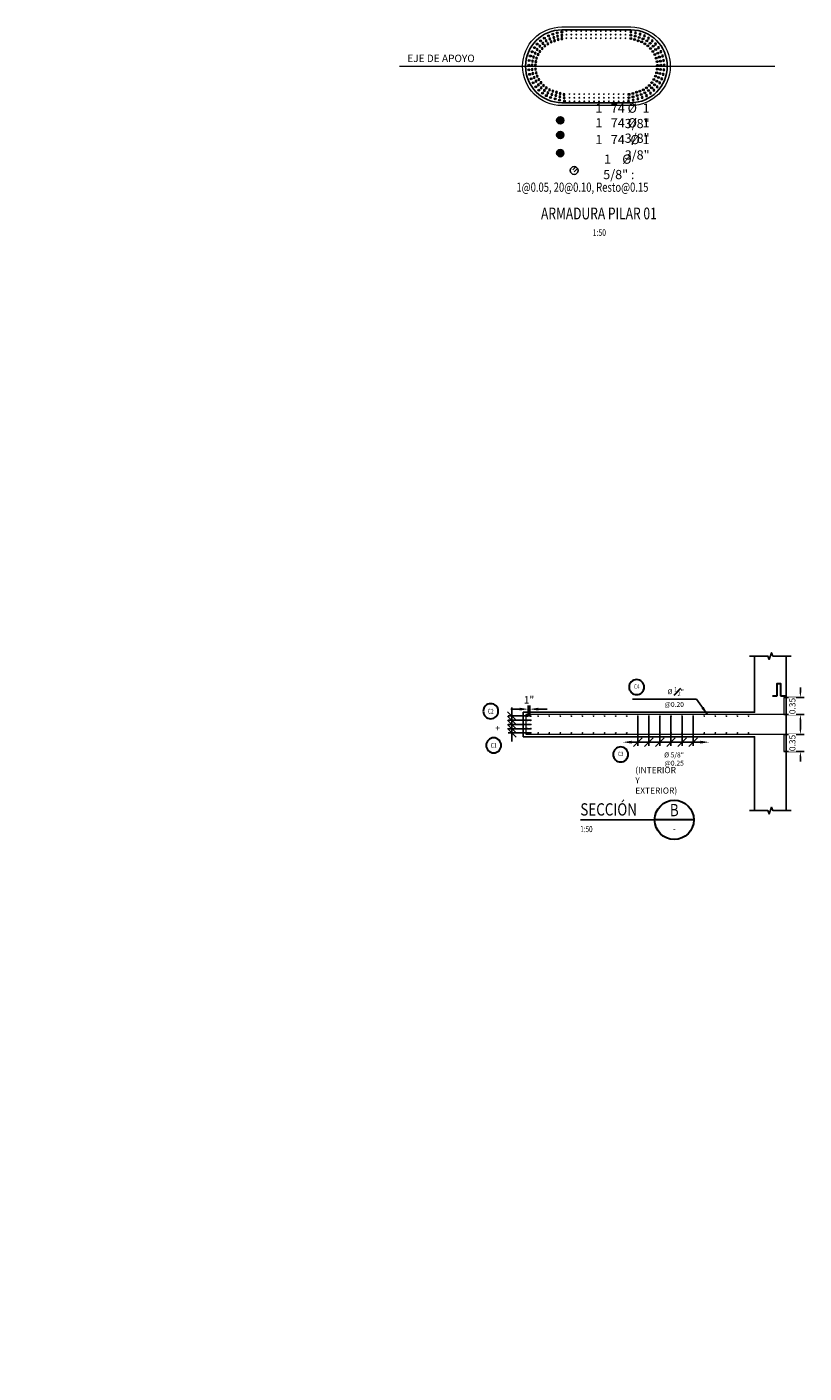
# Model space of a CAD drawing. Units: metres. Extents: x 0 to 273065, y 0 to 8664933.
# Drawn here: x 272781 to 272796, y 8664077 to 8664105 of the extents above; entities that cross this region are included whole.
import ezdxf
from ezdxf import colors
from ezdxf.entities.mleader import LeaderData, LeaderLine
from ezdxf.enums import TextEntityAlignment as Align
from ezdxf.math import Vec2, Vec3

# ---------------------------------------------------------------- set-up
doc = ezdxf.new("R2010")
doc.units = ezdxf.units.M
doc.set_wipeout_variables(frame=1)
doc.header["$PDMODE"] = 66
doc.linetypes.add('CONTINUO', pattern=[0])
doc.linetypes.add('DASHED', pattern=[0.75, 0.5, -0.25])
for name, color, linetype in [('28', 8, 'Continuous'), ('40GENE-011-DIM', 40, 'Continuous'), ('40GENE-104-SYMBOL', 2, 'Continuous'), ('40GENE-106-TEXT', 7, 'Continuous'), ('40GENE-108-TITLE', 6, 'Continuous'), ('42CONC-208-ARMADURA-01', 4, 'Continuous'), ('ACERO', 4, 'Continuous'), ('ARMADURA', 1, 'Continuous'), ('ESTRIBO', 4, 'Continuous'), ('G-ACOTADO', 9, 'Continuous'), ('NOTAS', 3, 'Continuous')]:
    doc.layers.add(name, color=color, linetype=linetype)
for name, color, linetype, lineweight in [('40GENE-006-SIMBOLOGIA', 2, 'Continuous', 30), ('40GENE-008-TEXT', 7, 'Continuous', 30), ('40GENE-010-TITU', 6, 'Continuous', 30), ('40GENE-102-DIMENSION', 40, 'Continuous', 30), ('Acero 02', 131, 'Continuous', 20)]:
    doc.layers.add(name, color=color, linetype=linetype, lineweight=lineweight)
doc.styles.add('ROMANS', font='romans.shx')
doc.styles.add('ROMANS-SP', font='romans.shx', dxfattribs={"width": 0.75})
doc.styles.add('VALE', font='simplex.shx', dxfattribs={"width": 0.9})
doc.styles.add('WEWEW 100', font='romans.shx')
doc.dimstyles.new('SNC-LAVALIN', dxfattribs={"dimscale": 0, "dimtxt": 3, "dimasz": 3.5, "dimexe": 1.5, "dimexo": 0.05, "dimgap": 2, "dimtad": 1, "dimzin": 1, "dimdsep": 46, "dimtxsty": 'ROMANS', "dimcen": 0.09, "dimclrd": 256, "dimclre": 256, "dimclrt": 7, "dimadec": 0, "dimazin": 0, "dimtfac": 1, "dimtix": 1, "dimtofl": 0, "dimtmove": 2, "dimatfit": 3, "dimfxl": 1, "dimtfill": 1, "dimtolj": 1, "dimarcsym": 0})

# ---------------------------------------------------------------- blocks, each defined once
blk = doc.blocks.new('TITU_01')
at = {"layer": '40GENE-106-TEXT', "style": 'ROMANS', "width": 0.75}
blk.add_attdef('ESCALA', text='', height=2.5, dxfattribs=at).set_placement((-14.18, 14.83), align=Align.MIDDLE_CENTER)
at = {"layer": '40GENE-108-TITLE', "style": 'ROMANS', "width": 0.75}
for tag, p in [('%%UELEVACION1', (-14.37, 31.39)), ('%%UELEVACION2', (-14.37, 22.22))]:
    blk.add_attdef(tag, text='', height=5, dxfattribs=at).set_placement(p, align=Align.MIDDLE_CENTER)
blk = doc.blocks.new('ACERO 10')
at = {"layer": 'Acero 02'}
h = blk.add_hatch(color=256, dxfattribs=at)
h.dxf.hatch_style = 1
edge = h.paths.add_edge_path()
edge.add_arc((272801.913, 8664519.361), 0.02, 0, 360)
blk.add_circle((272801.913, 8664519.361), 0.02, dxfattribs=at)
blk = doc.blocks.new('ACERO')
at = {"layer": 'Acero 02'}
h = blk.add_hatch(color=256, dxfattribs=at)
h.dxf.hatch_style = 1
h.paths.add_polyline_path([(-2, 1, 1), (1, 1, 1)])
at = {"layer": 'Acero 02', "const_width": 15}
blk.add_lwpolyline([(-8, 0, 1), (8, 0, 1)], format="xyb", close=True, dxfattribs=at)
blk = doc.blocks.new('*D1523')
at = {"layer": '40GENE-011-DIM', "lineweight": -2, "transparency": 16777216}
for p, q in [((272790.833, 8664090.545), (272790.833, 8664090.759)), ((272790.867, 8664090.545), (272790.867, 8664090.759)), ((272790.658, 8664090.684), (272790.483, 8664090.684)), ((272791.042, 8664090.684), (272791.217, 8664090.684))]:
    blk.add_line(p, q, dxfattribs=at)
at = {"layer": '40GENE-011-DIM', "transparency": 16777216}
for points in [[(272790.658, 8664090.713), (272790.658, 8664090.655), (272790.833, 8664090.684)], [(272791.042, 8664090.713), (272791.042, 8664090.655), (272790.867, 8664090.684)]]:
    blk.add_solid(points, dxfattribs=at)
at = {"layer": 'Defpoints', "color": 0, "transparency": 16777216}
for p in [(272790.833, 8664090.542), (272790.867, 8664090.542)]:
    blk.add_point(p, dxfattribs=at)
at = {"layer": '40GENE-011-DIM', "color": 7, "transparency": 16777216, "insert": (272790.85, 8664090.873), "char_height": 0.15, "attachment_point": 5, "style": 'ROMANS', "bg_fill": 3, "box_fill_scale": 1.1, "bg_fill_color": 256, "bg_fill_true_color": 13158600, "bg_fill_transparency": 0}
blk.add_mtext('\\A1;1"', dxfattribs=at)
at = {"layer": 'Defpoints', "color": 0, "transparency": 16777216}
blk.add_point((272790.867, 8664090.684), dxfattribs=at)
blk = doc.blocks.new('EJE_01')
blk.add_wipeout([(0, 15), (0.7, 15), (1.2, 14.9), (1.8, 14.8), (2.3, 14.7), (2.9, 14.5), (3.4, 14.3), (3.9, 14.1), (4.4, 13.8), (4.8, 13.6), (5, 13.5), (5.4, 13.2), (5.8, 12.9), (6.1, 12.6), (6.4, 12.3), (6.7, 12), (7.1, 11.6), (7.3, 11.3), (7.5, 11), (7.6, 10.8), (7.8, 10.5), (7.9, 10.2), (8.1, 10), (8.2, 9.7), (8.3, 9.4), (8.4, 9.1), (8.6, 8.8), (8.7, 8.3), (8.8, 7.9), (8.9, 7.5), (8.9, 7.1), (9, 6.6), (9, 6), (9, 5.6), (8.9, 5), (8.9, 4.5), (8.8, 4), (8.7, 3.6), (8.5, 3.2), (8.4, 2.6), (8.2, 2.2), (7.9, 1.7), (7.7, 1.3), (7.4, 0.9), (7, 0.4), (6.8, 0.1), (6.5, -0.2), (6.1, -0.6), (5.7, -1), (5.6, -1.1), (5.3, -1.3), (5.1, -1.4), (4.7, -1.6), (4.4, -1.9), (4, -2), (3.7, -2.2), (3.3, -2.4), (2.9, -2.5), (2.5, -2.6), (2, -2.8), (1.4, -2.9), (1, -2.9), (0.6, -3), (0, -3), (-0.2, -3), (-0.6, -3), (-0.9, -3), (-1.3, -2.9), (-1.7, -2.8), (-2, -2.8), (-2.4, -2.7), (-2.9, -2.5), (-3.1, -2.4), (-3.5, -2.3), (-4, -2.1), (-4.4, -1.9), (-4.6, -1.7), (-5, -1.5), (-5.3, -1.3), (-5.6, -1.1), (-5.9, -0.8), (-6.2, -0.5), (-6.6, -0.2), (-6.8, 0.1), (-7, 0.4), (-7.4, 0.8), (-7.6, 1.2), (-7.8, 1.6), (-8.1, 2.1), (-8.3, 2.5), (-8.4, 2.9), (-8.6, 3.3), (-8.7, 3.6), (-8.8, 4), (-8.9, 4.5), (-8.9, 4.9), (-9, 5.2), (-9, 5.6), (-9, 5.8), (-9, 6), (-9, 6.2), (-9, 6.5), (-9, 6.7), (-8.9, 7.1), (-8.9, 7.4), (-8.8, 7.8), (-8.7, 8.5), (-8.5, 9), (-8.3, 9.5), (-8, 10.1), (-7.8, 10.5), (-7.5, 10.9), (-7.2, 11.3), (-6.7, 12), (-6.4, 12.3), (-5.9, 12.8), (-5.6, 13.1), (-5, 13.5), (-4.6, 13.7), (-4, 14.1), (-3.5, 14.3), (-3.1, 14.4), (-2.6, 14.6), (-2.2, 14.7), (-1.5, 14.9), (-1.2, 14.9), (-0.9, 15), (-0.6, 15), (-0.3, 15)])
at = {"layer": '40GENE-006-SIMBOLOGIA'}
blk.add_circle((0, 6), 9, dxfattribs=at)
at = {"layer": '40GENE-010-TITU', "style": 'ROMANS', "width": 0.8}
blk.add_attdef('COL', text='', height=5, dxfattribs=at).set_placement((0, 6), align=Align.MIDDLE)
blk = doc.blocks.new('_Oblique')
at = {"color": 0, "linetype": 'ByBlock', "lineweight": -2}
blk.add_line((-0.5, -0.5), (0.5, 0.5), dxfattribs=at)
blk = doc.blocks.new('*D1524')
at = {"layer": '40GENE-102-DIMENSION', "lineweight": -2, "transparency": 16777216}
for p, q in [((272793.51, 8664090.54), (272793.51, 8664089.938)), ((272794.185, 8664090.54), (272794.185, 8664089.938)), ((272793.51, 8664090.013), (272794.185, 8664090.013))]:
    blk.add_line(p, q, dxfattribs=at)
at = {"layer": 'Defpoints', "color": 0, "transparency": 16777216}
for p in [(272793.51, 8664090.542), (272794.185, 8664090.542), (272794.185, 8664090.013)]:
    blk.add_point(p, dxfattribs=at)
at = {"layer": '40GENE-102-DIMENSION', "lineweight": -2, "transparency": 16777216, "xscale": 0.1749999993518259, "yscale": 0.1749999993518259, "zscale": 0.1749999993518259, "rotation": 180}
blk.add_blockref('_Oblique', (272793.51, 8664090.013), dxfattribs=at)
at = {"layer": '40GENE-102-DIMENSION', "lineweight": -2, "transparency": 16777216, "xscale": 0.1749999993518259, "yscale": 0.1749999993518259, "zscale": 0.1749999993518259}
blk.add_blockref('_Oblique', (272794.185, 8664090.013), dxfattribs=at)
blk = doc.blocks.new('*D1525')
at = {"layer": '40GENE-102-DIMENSION', "lineweight": -2, "transparency": 16777216}
for p, q in [((272793.735, 8664090.54), (272793.735, 8664089.938)), ((272793.96, 8664090.54), (272793.96, 8664089.938)), ((272793.735, 8664090.013), (272793.96, 8664090.013))]:
    blk.add_line(p, q, dxfattribs=at)
at = {"layer": 'Defpoints', "color": 0, "transparency": 16777216}
for p in [(272793.735, 8664090.542), (272793.96, 8664090.542), (272793.96, 8664090.013)]:
    blk.add_point(p, dxfattribs=at)
at = {"layer": '40GENE-102-DIMENSION', "lineweight": -2, "transparency": 16777216, "xscale": 0.1749999993518259, "yscale": 0.1749999993518259, "zscale": 0.1749999993518259, "rotation": 180}
blk.add_blockref('_Oblique', (272793.735, 8664090.013), dxfattribs=at)
at = {"layer": '40GENE-102-DIMENSION', "lineweight": -2, "transparency": 16777216, "xscale": 0.1749999993518259, "yscale": 0.1749999993518259, "zscale": 0.1749999993518259}
blk.add_blockref('_Oblique', (272793.96, 8664090.013), dxfattribs=at)
blk = doc.blocks.new('*D1526')
at = {"layer": '40GENE-102-DIMENSION', "lineweight": -2, "transparency": 16777216}
blk.add_line((272792.935, 8664090.013), (272794.334, 8664090.013), dxfattribs=at)
at = {"layer": '40GENE-102-DIMENSION', "transparency": 16777216}
for points in [[(272792.935, 8664090.042), (272792.935, 8664089.984), (272792.76, 8664090.013)], [(272794.334, 8664090.042), (272794.334, 8664089.984), (272794.509, 8664090.013)]]:
    blk.add_solid(points, dxfattribs=at)
at = {"layer": 'Defpoints', "color": 0, "transparency": 16777216}
for p in [(272792.76, 8664090.542), (272794.509, 8664090.542), (272794.509, 8664090.013)]:
    blk.add_point(p, dxfattribs=at)
blk = doc.blocks.new('*D1527')
at = {"layer": '40GENE-102-DIMENSION', "lineweight": -2, "transparency": 16777216}
for p, q in [((272793.06, 8664090.54), (272793.06, 8664089.938)), ((272793.285, 8664090.54), (272793.285, 8664089.938)), ((272793.06, 8664090.013), (272793.285, 8664090.013))]:
    blk.add_line(p, q, dxfattribs=at)
at = {"layer": 'Defpoints', "color": 0, "transparency": 16777216}
for p in [(272793.06, 8664090.542), (272793.285, 8664090.542), (272793.285, 8664090.013)]:
    blk.add_point(p, dxfattribs=at)
at = {"layer": '40GENE-102-DIMENSION', "lineweight": -2, "transparency": 16777216, "xscale": 0.1749999993518259, "yscale": 0.1749999993518259, "zscale": 0.1749999993518259, "rotation": 180}
blk.add_blockref('_Oblique', (272793.06, 8664090.013), dxfattribs=at)
at = {"layer": '40GENE-102-DIMENSION', "lineweight": -2, "transparency": 16777216, "xscale": 0.1749999993518259, "yscale": 0.1749999993518259, "zscale": 0.1749999993518259}
blk.add_blockref('_Oblique', (272793.285, 8664090.013), dxfattribs=at)
blk = doc.blocks.new('*D1528')
at = {"layer": '40GENE-011-DIM', "lineweight": -2, "transparency": 16777216}
for p, q in [((272796.365, 8664091.022), (272796.365, 8664091.122)), ((272796.029, 8664090.922), (272796.44, 8664090.922)), ((272796.029, 8664090.572), (272796.44, 8664090.572)), ((272796.365, 8664090.472), (272796.365, 8664090.372))]:
    blk.add_line(p, q, dxfattribs=at)
at = {"layer": '40GENE-011-DIM', "transparency": 16777216}
for points in [[(272796.348, 8664091.022), (272796.381, 8664091.022), (272796.365, 8664090.922)], [(272796.348, 8664090.472), (272796.381, 8664090.472), (272796.365, 8664090.572)]]:
    blk.add_solid(points, dxfattribs=at)
at = {"layer": '40GENE-011-DIM', "color": 7, "transparency": 16777216, "insert": (272796.202, 8664090.747), "char_height": 0.125, "attachment_point": 5, "rotation": 90, "style": 'ROMANS', "bg_fill": 3, "box_fill_scale": 1.1, "bg_fill_color": 256, "bg_fill_true_color": 13158600, "bg_fill_transparency": 0}
blk.add_mtext('\\A1;0.35', dxfattribs=at)
at = {"layer": 'Defpoints', "color": 0, "transparency": 16777216}
for p in [(272796.026, 8664090.922), (272796.026, 8664090.572), (272796.365, 8664090.572)]:
    blk.add_point(p, dxfattribs=at)
blk = doc.blocks.new('*D1529')
at = {"layer": '40GENE-011-DIM', "lineweight": -2, "transparency": 16777216}
for p, q in [((272796.365, 8664090.272), (272796.365, 8664090.372)), ((272796.029, 8664090.172), (272796.44, 8664090.172)), ((272796.029, 8664089.822), (272796.44, 8664089.822)), ((272796.365, 8664089.722), (272796.365, 8664089.622))]:
    blk.add_line(p, q, dxfattribs=at)
at = {"layer": '40GENE-011-DIM', "transparency": 16777216}
for points in [[(272796.348, 8664090.272), (272796.381, 8664090.272), (272796.365, 8664090.172)], [(272796.348, 8664089.722), (272796.381, 8664089.722), (272796.365, 8664089.822)]]:
    blk.add_solid(points, dxfattribs=at)
at = {"layer": '40GENE-011-DIM', "color": 7, "transparency": 16777216, "insert": (272796.202, 8664089.997), "char_height": 0.125, "attachment_point": 5, "rotation": 90, "style": 'ROMANS', "bg_fill": 3, "box_fill_scale": 1.1, "bg_fill_color": 256, "bg_fill_true_color": 13158600, "bg_fill_transparency": 0}
blk.add_mtext('\\A1;0.35', dxfattribs=at)
at = {"layer": 'Defpoints', "color": 0, "transparency": 16777216}
for p in [(272796.026, 8664090.172), (272796.026, 8664089.822), (272796.365, 8664089.822)]:
    blk.add_point(p, dxfattribs=at)
blk = doc.blocks.new('*D1530')
at = {"layer": '40GENE-102-DIMENSION', "lineweight": -2, "transparency": 16777216}
for p, q in [((272790.882, 8664090.287), (272790.427, 8664090.287)), ((272790.502, 8664090.287), (272790.502, 8664090.462)), ((272790.882, 8664090.202), (272790.427, 8664090.202)), ((272790.502, 8664090.202), (272790.502, 8664090.027))]:
    blk.add_line(p, q, dxfattribs=at)
at = {"layer": 'Defpoints', "color": 0, "transparency": 16777216}
for p in [(272790.502, 8664090.287), (272790.885, 8664090.287), (272790.885, 8664090.202)]:
    blk.add_point(p, dxfattribs=at)
at = {"layer": '40GENE-102-DIMENSION', "lineweight": -2, "transparency": 16777216, "xscale": 0.1749999993518259, "yscale": 0.1749999993518259, "zscale": 0.1749999993518259}
for p, rotation in [((272790.502, 8664090.287), 270), ((272790.502, 8664090.202), 90)]:
    blk.add_blockref('_Oblique', p, dxfattribs=dict(at, rotation=rotation))
blk = doc.blocks.new('*D1531')
at = {"layer": '40GENE-102-DIMENSION', "lineweight": -2, "transparency": 16777216}
for p, q in [((272790.502, 8664090.374), (272790.502, 8664090.549)), ((272790.883, 8664090.374), (272790.427, 8664090.374)), ((272790.883, 8664090.374), (272790.427, 8664090.374)), ((272790.502, 8664090.374), (272790.502, 8664090.199))]:
    blk.add_line(p, q, dxfattribs=at)
at = {"layer": 'Defpoints', "color": 0, "transparency": 16777216}
for p in [(272790.502, 8664090.374), (272790.886, 8664090.374), (272790.886, 8664090.374)]:
    blk.add_point(p, dxfattribs=at)
at = {"layer": '40GENE-102-DIMENSION', "lineweight": -2, "transparency": 16777216, "xscale": 0.1749999993518259, "yscale": 0.1749999993518259, "zscale": 0.1749999993518259}
for rotation in [90, 270]:
    blk.add_blockref('_Oblique', (272790.502, 8664090.374), dxfattribs=dict(at, rotation=rotation))
blk = doc.blocks.new('*D1532')
at = {"layer": '40GENE-102-DIMENSION', "lineweight": -2, "transparency": 16777216}
for p, q in [((272790.883, 8664090.545), (272790.427, 8664090.545)), ((272790.502, 8664090.545), (272790.502, 8664090.72)), ((272790.882, 8664090.457), (272790.427, 8664090.457)), ((272790.502, 8664090.457), (272790.502, 8664090.282))]:
    blk.add_line(p, q, dxfattribs=at)
at = {"layer": 'Defpoints', "color": 0, "transparency": 16777216}
for p in [(272790.502, 8664090.545), (272790.886, 8664090.545), (272790.885, 8664090.457)]:
    blk.add_point(p, dxfattribs=at)
at = {"layer": '40GENE-102-DIMENSION', "lineweight": -2, "transparency": 16777216, "xscale": 0.1749999993518259, "yscale": 0.1749999993518259, "zscale": 0.1749999993518259}
for p, rotation in [((272790.502, 8664090.545), 270), ((272790.502, 8664090.457), 90)]:
    blk.add_blockref('_Oblique', p, dxfattribs=dict(at, rotation=rotation))
blk = doc.blocks.new('*U411')
at = {"layer": '40GENE-006-SIMBOLOGIA'}
blk.add_line((49.97, 0), (34.03, 0), dxfattribs=at)
at = {"layer": '40GENE-006-SIMBOLOGIA', "const_width": 0.63}
blk.add_lwpolyline([(34.03, 0), (3.82, 0)], dxfattribs=at)
blk.add_lwpolyline([(34.03, 0), (3.82, 0)], dxfattribs=at)
blk.add_lwpolyline([(34.03, 0), (3.82, 0)], dxfattribs=at)
at = {"layer": '40GENE-006-SIMBOLOGIA'}
blk.add_circle((42, 0), 7.97, dxfattribs=at)
at = {"layer": '40GENE-008-TEXT', "style": 'ROMANS', "width": 0.75}
blk.add_attdef('ESCALA', text='', height=2.5, dxfattribs=at).set_placement((3.82, -3.75), align=Align.MIDDLE_LEFT)
at = {"layer": '40GENE-008-TEXT', "style": 'VALE', "width": 0.9}
blk.add_attdef('XXX-X-XXX', text='', height=2.5, dxfattribs=at).set_placement((42, -3.64), align=Align.MIDDLE_CENTER)
at = {"layer": '40GENE-010-TITU', "style": 'ROMANS', "width": 0.8}
blk.add_text('SECCIÓN', height=5, dxfattribs=at).set_placement((3.82, 1.75))
blk.add_attdef('X', text='', height=5, dxfattribs=at).set_placement((42, 3.98), align=Align.MIDDLE_CENTER)

msp = doc.modelspace()

# ---------------------------------------------------------------- hatches: boundary and pattern name
at = {"layer": 'G-ACOTADO'}
h = msp.add_hatch(color=4, dxfattribs=at)
h.dxf.hatch_style = 1
edge = h.paths.add_edge_path()
edge.add_arc((272791.48397, 8664102.654339), 0.072559, 0, 360)
h = msp.add_hatch(color=4, dxfattribs=at)
h.dxf.hatch_style = 1
edge = h.paths.add_edge_path()
edge.add_arc((272791.48397, 8664102.356219), 0.072559, 0, 360)
h = msp.add_hatch(color=4, dxfattribs=at)
h.dxf.hatch_style = 1
edge = h.paths.add_edge_path()
edge.add_arc((272791.48397, 8664101.987291), 0.072559, 0, 360)

# ---------------------------------------------------------------- linework, layer by layer
at = {"layer": '28', "linetype": 'DASHED', "lineweight": 0, "ltscale": 50}
msp.add_line((272788.216973, 8664103.7525), (272795.845298, 8664103.7525), dxfattribs=at)
at = {"layer": '28', "color": 30, "linetype": 'CONTINUO', "lineweight": 0, "ltscale": 0.8, "true_color": 0xf8991e}
msp.add_lwpolyline([(272792.919454, 8664102.9525), (272791.519454, 8664102.9525, -1), (272791.519454, 8664104.5525), (272792.919454, 8664104.5525, -1)], format="xyb", close=True, dxfattribs=at)
at = {"layer": '40GENE-102-DIMENSION', "color": 7}
for points in [[(272795.894752, 8664090.957518), (272795.894752, 8664091.202539), (272795.961808, 8664091.202539), (272795.961808, 8664090.957518)], [(272795.800816, 8664090.957518), (272795.894752, 8664090.957518)], [(272795.961808, 8664090.957518), (272796.055744, 8664090.957518)]]:
    msp.add_lwpolyline(points, dxfattribs=at)
at = {"layer": 'ACERO'}
for centre in [(272791.48397, 8664102.654339), (272791.48397, 8664102.356219), (272791.48397, 8664101.987291)]:
    msp.add_circle(centre, 0.072559, dxfattribs=at)
at = {"layer": 'ARMADURA', "flags": 128}
for points in [[(272795.334112, 8664091.763143), (272795.705203, 8664091.763143), (272795.730203, 8664091.694456), (272795.780203, 8664091.83183), (272795.805203, 8664091.763143), (272796.176294, 8664091.763143)], [(272796.076294, 8664088.622196), (272796.076294, 8664091.763143)], [(272795.334112, 8664088.622196), (272795.705203, 8664088.622196), (272795.730203, 8664088.553509), (272795.780203, 8664088.690883), (272795.805203, 8664088.622196), (272796.176294, 8664088.622196)]]:
    msp.add_lwpolyline(points, dxfattribs=at)
at = {"layer": 'ESTRIBO'}
msp.add_lwpolyline([(272792.919454, 8664103.0125), (272791.519454, 8664103.0125, -1), (272791.519454, 8664104.4925), (272792.919454, 8664104.4925, -1)], format="xyb", close=True, dxfattribs=at)
at = {"layer": 'NOTAS', "color": 7}
for points in [[(272791.801937, 8664101.707196), (272791.738914, 8664101.644228)], [(272791.767402, 8664101.605227), (272791.837388, 8664101.675152)]]:
    msp.add_lwpolyline(points, dxfattribs=at)
msp.add_circle((272791.76818, 8664101.634219), 0.080406, dxfattribs=at)

# ---------------------------------------------------------------- block references
at = {"layer": '40GENE-006-SIMBOLOGIA', "xscale": 0.0499999998148074, "yscale": 0.0499999998148074, "zscale": 0.0499999998148074}
msp.add_blockref('*U411', (272791.701785, 8664088.433344), dxfattribs=at).add_auto_attribs({'X': 'B', 'XXX-X-XXX': '-', 'ESCALA': '1:50'})
at = {"layer": '40GENE-011-DIM', "xscale": -0.00125, "yscale": 0.00125, "zscale": 0.00125, "rotation": 180, "row_count": 1, "column_count": 13, "row_spacing": 0.25, "column_spacing": -0.1}
for p in [(272791.610307, 8664104.470285), (272791.610307, 8664104.396474), (272791.610307, 8664104.322663)]:
    msp.add_blockref('ACERO', p, dxfattribs=at)
at = {"layer": '40GENE-011-DIM', "xscale": 0.00125, "yscale": 0.00125, "zscale": 0.00125, "row_count": 1, "row_spacing": 0.25}
for p, column_count, column_spacing in [((272791.672372, 8664103.186281), 12, 0.1), ((272791.672372, 8664103.11247), 12, 0.1), ((272791.672372, 8664103.038659), 12, 0.1), ((272791.034886, 8664090.202196), 20, 0.225)]:
    msp.add_blockref('ACERO', p, dxfattribs=dict(at, column_count=column_count, column_spacing=column_spacing))
at = {"layer": '40GENE-108-TITLE'}
ref = msp.add_blockref('TITU_01', (272791.580673, 8664099.693755), dxfattribs=dict(at, xscale=-0.048, yscale=0.048, zscale=0.048))
ref.add_attrib('%%UELEVACION2', 'ARMADURA PILAR 01', dxfattribs={"height": 0.24, "style": 'ROMANS', "width": 0.75}).set_placement((272792.270502, 8664100.760356), align=Align.MIDDLE_CENTER)
ref = msp.add_blockref('TITU_01', (272791.30718, 8664099.370821), dxfattribs=dict(at, xscale=-0.0675, yscale=0.0675, zscale=0.0675))
ref.add_attrib('ESCALA', ' 1:50', dxfattribs={"layer": '40GENE-106-TEXT', "height": 0.135, "style": 'ROMANS', "width": 0.75}).set_placement((272792.264562, 8664100.372038), align=Align.MIDDLE_CENTER)
at = {"layer": 'G-ACOTADO', "color": 6}
for p, rotation in [((1208512.42608, 45940.888925), 8.000000000000002), ((6529243.635903, 2663677.781085), 48.00000000000004), ((5633258.38446, 1851343.672106), 40.00000000000001), ((4632937.742932, 1171612.188692), 32), ((3547751.814756, 637713.530984), 24.00000000000001), ((2398822.509644, 260039.429055), 16), ((-1203222.055435, 121874.132419), 352.0000000000001), ((-1203222.046032, 121874.19932), 352.0000000000001), ((-2377706.167038, 410428.095086), 344.0000000000001), ((-2377706.148416, 410428.160027), 344.0000000000001), ((-3500601.327689, 859630.476172), 336), ((-3500601.30021, 859630.53789), 336), ((-4550051.661491, 1460738.052126), 328.0000000000001), ((-4550051.625691, 1460738.109418), 328.0000000000001), ((-5505630.81143, 2202050.94773), 320), ((-5505630.768004, 2202050.999482), 320), ((-6348739.466101, 3069140.395908), 312), ((8758305.14136, 6890868.433572), 80.00000000000001), ((8428938.048032, 5727170.193802), 72), ((7940820.840005, 4620636.025039), 63.99999999999999), ((7303454.163507, 3592803.356214), 56.00000000000001), ((-6348739.516307, 3069140.350703), 312), ((-7062967.624203, 4045129.352115), 304), ((-7634413.49742, 5111021.436225), 296), ((-7062967.568194, 4045129.389893), 304), ((-8051954.592048, 6246070.22605), 288), ((-7634413.436699, 5111021.46584), 296), ((-8051954.527796, 6246070.246927), 288), ((8922511.364167, 8089080.681801), 88.00000000000003), ((8918360.629106, 9298485.100021), 96), ((-8068355.905885, 11024939.100174), 256), ((-8307463.945623, 7428183.287996), 280), ((-8315745.195093, 9841100.065266), 264), ((-8395968.359218, 8634352.135944), 272), ((-8068355.840334, 11024939.08383), 256), ((-8307463.879091, 7428183.299727), 280), ((-8315745.127905, 9841100.058204), 264), ((-8395968.291701, 8634352.138301), 272), ((8745933.725515, 10495542.00691), 104), ((8408586.74694, 11656952.051407), 112), ((7912885.768591, 12760109.708081), 120), ((7268479.046162, 13783543.267967), 128), ((-4599382.077431, 15834195.667185), 216), ((-5549850.331217, 15086341.122818), 224), ((-5549850.284288, 15086341.07422), 224), ((-6386987.457288, 14213485.033224), 232), ((-7094499.533714, 13232616.549329), 239.9999999999999), ((-6386987.404052, 14213484.991631), 232), ((-7658615.642709, 12162827.16045), 248.0000000000001), ((-7094499.475206, 13232616.51555), 239.9999999999999), ((-7658615.58007, 12162827.135142), 248.0000000000001), ((6487909.223502, 14707332.76096), 136), ((5586369.204324, 15513497.675375), 144), ((4581406.439615, 16186346.928151), 152), ((3492581.386462, 16712784.273938), 160), ((2341086.786004, 17082563.208613), 168.0000000000001), ((1149335.170834, 17288486.393024), 176.0000000000001), ((1149336.575547, 17288486.442042), 176.0000000000001), ((1149336.58026, 17288486.509435), 176.0000000000001), ((-59475.977366, 17326545.927456), 183.9999999999999), ((-59475.972653, 17326545.860063), 183.9999999999999), ((-1261821.301866, 17196000.754751), 192), ((-1261821.287821, 17196000.688669), 192), ((-2434297.104631, 16899391.899663), 200), ((-2434297.081525, 16899391.836178), 200), ((-3554082.479347, 16442492.528291), 208), ((-3554082.44763, 16442492.46864), 208), ((-4599382.037721, 15834195.612529), 216), ((-59477.365794, 17326545.770028), 183.9999999999999)]:
    msp.add_blockref('ACERO 10', p, dxfattribs=dict(at, rotation=rotation))
for p in [(-10.39736, -414.912213), (-8.992399, -414.977319), (-8.992399, -415.044878)]:
    msp.add_blockref('ACERO 10', p, dxfattribs=at)
at = {"layer": 'G-ACOTADO', "color": 6, "xscale": -1}
for p in [(545594.833567, -414.909761), (545593.428607, -414.979771), (545593.428607, -415.04733)]:
    msp.add_blockref('ACERO 10', p, dxfattribs=at)
for p, rotation in [((-662927.989591, 45940.889866), 351.9999999999999), ((6894323.905009, 3069140.395908), 47.99999999999999), ((6051215.206913, 2202050.999482), 40.00000000000002), ((6051215.250339, 2202050.94773), 40.00000000000002), ((5095636.064599, 1460738.109418), 31.99999999999997), ((5095636.1004, 1460738.052126), 31.99999999999997), ((4046185.739119, 859630.53789), 24), ((4046185.766598, 859630.476172), 24), ((2923290.587325, 410428.160027), 15.99999999999994), ((2923290.605947, 410428.095086), 15.99999999999994), ((1748806.482521, 121874.19838), 7.999999999999972), ((1748806.491924, 121874.131479), 7.999999999999972), ((-1853238.070735, 260039.429055), 344), ((-3002167.375847, 637713.530984), 335.9999999999999), ((-4087353.304023, 1171612.188692), 328), ((-5087673.945552, 1851343.672106), 320), ((-5983659.196994, 2663677.781085), 312), ((8597538.966704, 6246070.246927), 71.99999999999999), ((8179997.875608, 5111021.46584), 64.00000000000001), ((8597539.030956, 6246070.22605), 71.99999999999999), ((7608552.007103, 4045129.389893), 55.99999999999996), ((8179997.936329, 5111021.436225), 64.00000000000001), ((7608552.063111, 4045129.352115), 55.99999999999996), ((6894323.955215, 3069140.350703), 47.99999999999999), ((-6757869.724598, 3592803.356214), 304), ((-7395236.401096, 4620636.025039), 296), ((-7883353.609124, 5727170.193802), 288), ((-8212720.702452, 6890868.433572), 280), ((8941552.730609, 8634352.138301), 88.00000000000001), ((8861329.566813, 9841100.058204), 95.99999999999999), ((8853048.318, 7428183.299727), 80.00000000000004), ((8613940.279243, 11024939.08383), 104), ((8941552.798127, 8634352.135944), 88.00000000000001), ((8861329.634002, 9841100.065266), 95.99999999999999), ((8853048.384532, 7428183.287996), 80.00000000000004), ((8613940.344794, 11024939.100174), 104), ((-8372776.190197, 9298485.100021), 264), ((-8376926.925258, 8089080.681801), 272), ((8204200.018979, 12162827.135142), 111.9999999999999), ((7640083.914115, 13232616.51555), 120), ((8204200.081618, 12162827.16045), 111.9999999999999), ((6932571.84296, 14213484.991631), 127.9999999999999), ((7640083.972622, 13232616.549329), 120), ((6932571.896197, 14213485.033224), 127.9999999999999), ((6095434.723196, 15086341.07422), 136), ((6095434.770126, 15086341.122818), 136), ((5144966.51634, 15834195.667185), 144), ((-6722894.607253, 13783543.267967), 232), ((-7367301.329683, 12760109.708081), 240), ((-7863002.308031, 11656952.051407), 248), ((-8200349.286607, 10495542.00691), 256), ((5144966.47663, 15834195.612529), 144), ((4099666.886539, 16442492.46864), 152), ((4099666.918255, 16442492.528291), 152), ((2979881.520434, 16899391.836178), 160), ((2979881.54354, 16899391.899663), 160), ((1807405.726729, 17196000.688669), 168.0000000000001), ((1807405.740775, 17196000.754751), 168.0000000000001), ((605060.413078, 17326545.859379), 176), ((605060.41779, 17326545.926773), 176), ((-603752.137689, 17288486.505855), 184), ((-603752.132976, 17288486.438461), 184), ((-603750.73041, 17288486.393708), 183.9999999999999), ((-1795502.347095, 17082563.208613), 192), ((-2946996.947553, 16712784.273938), 200), ((-4035822.000706, 16186346.928151), 208), ((-4035822.000706, 16186346.928151), 208), ((-5040784.765415, 15513497.675375), 216), ((-5942324.784593, 14707332.76096), 224), ((605061.808365, 17326545.773608), 176)]:
    msp.add_blockref('ACERO 10', p, dxfattribs=dict(at, rotation=rotation))

# ---------------------------------------------------------------- texts
at = {"style": 'WEWEW 100'}
msp.add_text('EJE DE APOYO', height=0.15, rotation=359.9151118, dxfattribs=at).set_placement((272788.377221, 8664103.839934))
at = {"layer": '40GENE-102-DIMENSION', "color": 0, "style": 'ROMANS-SP', "width": 0.75}
msp.add_text('1@0.05, 20@0.10, Resto@0.15', height=0.1875, dxfattribs=at).set_placement((272790.595063, 8664101.201128, 3.811135))
at = {"layer": '40GENE-102-DIMENSION', "color": 7, "style": 'ROMANS-SP'}
for s, insert, char_height, attachment_point in [('\\A1;{\\C0;1   74 %%C  1 3/8\\H0.99999x;" }', (272793.30009, 8664102.494894, 3.811135), 0.1875, 9), ('\\A1;{\\C0;1   74 %%C  1 3/8\\H0.99999x;" }', (272793.30009, 8664102.196774, 3.811135), 0.1875, 9), ('\\A1;{\\C0;1   74  %%C 1 3/8\\H0.99999x;" }', (272793.30009, 8664101.856616, 3.811135), 0.1875, 9), ('\\A1;{\\C0;1    %%C  5/8\\H0.99999x;" :}', (272792.99241, 8664101.458254, 3.811135), 0.1875, 9), ('\\A1;%%C {\\H0.9x;\\S1#2;}" @0.20', (272793.997662, 8664091.129322), 0.1, 3), ('\\A1;%%C 5/8" @0.25', (272793.997061, 8664089.802961), 0.1, 3), ('\\A1;(INTERIOR Y\\PEXTERIOR)', (272793.009723, 8664089.507568), 0.125, 1)]:
    msp.add_mtext(s, dxfattribs=dict(at, insert=insert, char_height=char_height, attachment_point=attachment_point))

# ---------------------------------------------------------------- dimensions: what is measured, and where the dimension line sits
at = {"layer": '40GENE-011-DIM', "color": 9}
dim = msp.add_aligned_dim(p1=(272790.833485, 8664090.542196), p2=(272790.866834, 8664090.542196), distance=0.141512, text='1"', dimstyle='SNC-LAVALIN', override={"dimscale": 0.05, "dimlfac": -1.5}, dxfattribs=at)
dim.commit()
dim.dimension.update_dxf_attribs({"geometry": '*D1523', "text_midpoint": (272790.850159, 8664090.872994)})
at = {"layer": '40GENE-102-DIMENSION'}
for base, p1, p2, override, picture, middle in [((272794.508922, 8664090.012966), (272792.759887, 8664090.542196), (272794.508922, 8664090.542196), {"dimscale": 0.05, "dimlfac": -500.000002, "dimsah": 1, "dimse1": 1, "dimse2": 1}, '*D1526', (272793.634405, 8664090.012966)), ((272793.284886, 8664090.012966), (272793.059886, 8664090.542196), (272793.284886, 8664090.542196), {"dimscale": 0.05, "dimlfac": -500.000002, "dimblk1": 'Oblique', "dimblk2": 'Oblique', "dimsah": 1}, '*D1527', (272793.172386, 8664090.012966)), ((272794.184886, 8664090.012966), (272793.509886, 8664090.542196), (272794.184886, 8664090.542196), {"dimscale": 0.05, "dimlfac": -500.000002, "dimblk1": 'Oblique', "dimblk2": 'Oblique', "dimsah": 1}, '*D1524', (272793.847386, 8664090.012966)), ((272793.959886, 8664090.012966), (272793.734886, 8664090.542196), (272793.959886, 8664090.542196), {"dimscale": 0.05, "dimlfac": -500.000002, "dimblk1": 'Oblique', "dimblk2": 'Oblique', "dimsah": 1}, '*D1525', (272793.847386, 8664090.012966))]:
    dim = msp.add_linear_dim(base=base, p1=p1, p2=p2, text=' ', dimstyle='SNC-LAVALIN', override=override, dxfattribs=at)
    dim.commit()
    dim.dimension.update_dxf_attribs({"geometry": picture, "text_midpoint": middle})

# ---------------------------------------------------------------- leaders
at = {"layer": '40GENE-011-DIM'}
msp.add_leader([(272794.479261, 8664090.572196), (272794.25568, 8664090.883582), (272792.95421, 8664090.883582)], dimstyle='SNC-LAVALIN', override={"dimscale": 0.05, "dimlfac": -25}, dxfattribs=at)
at = {"layer": '40GENE-102-DIMENSION'}
ml = msp.add_multileader_mtext('Standard', dxfattribs=at)
ml.set_content('\\A1;\\pxi-1.0714,l2.0714,t2.0714;{\\C7;+}', color=256, style='ROMANS-SP')
ml.set_leader_properties(color=252, linetype='ByLayer', lineweight=-1)
ml.build(insert=Vec2(0, 0))
ml.multileader.update_dxf_attribs({"dogleg_length": 2, "arrow_head_size": 0.125})
ctx = ml.context
ctx.base_point, ctx.char_height, ctx.arrow_head_size, ctx.landing_gap_size, ctx.plane_origin = Vec3(272789.996368, 8664090.297993), 0.125, 0.125, 0.045, Vec3(272794.777426, 8664095.637256)
notes = []
notes.append((ctx, [(0, (0, 0, 0), (0, 0), (1, 0), 1, [])]))
ctx.mtext.insert, ctx.mtext.flow_direction = Vec3(272790.041368, 8664090.360493), 5
ctx.mtext.has_bg_fill, ctx.mtext.bg_color, ctx.mtext.bg_scale_factor, ctx.mtext.bg_transparency, ctx.mtext.use_window_bg_color = 1, -1073741824, 1, 0, 1
for ctx, leaders in notes:
    for number, flags, end, landing, length, lines in leaders:
        leader = LeaderData()
        leader.index, (leader.has_last_leader_line, leader.has_dogleg_vector, leader.attachment_direction) = number, flags
        leader.last_leader_point, leader.dogleg_vector, leader.dogleg_length = Vec3(end), Vec3(landing), length
        for number, points, colour, breaks in lines:
            line = LeaderLine()
            line.index, line.vertices, line.color, line.breaks = number, Vec3.list(points), colors.encode_raw_color(colour), breaks
            leader.lines.append(line)
        ctx.leaders.append(leader)

# ---------------------------------------------------------------- next in the draw order: block references
at = {"layer": '40GENE-011-DIM', "yscale": 0.00125, "zscale": 0.00125, "row_count": 1, "row_spacing": 0.25}
for p, xscale, rotation, column_count, column_spacing in [((272790.814886, 8664090.202196), 0.00125, 90.00000000574337, 5, 0.085), ((272790.884886, 8664090.202196), 0.00125, 90.00000000574337, 5, 0.085), ((272791.034886, 8664090.542196), -0.00125, 180, 20, -0.225)]:
    msp.add_blockref('ACERO', p, dxfattribs=dict(at, xscale=xscale, rotation=rotation, column_count=column_count, column_spacing=column_spacing))
at = {"layer": '40GENE-104-SYMBOL'}
ref = msp.add_blockref('EJE_01', (272790.072259, 8664090.743582), dxfattribs=dict(at, xscale=-0.0170625, yscale=0.0170625, zscale=0.0170625, rotation=179.9911470302279))
ref.add_attrib('1', 'C2', dxfattribs={"layer": '40GENE-108-TITLE', "color": 7, "height": 0.0975, "style": 'ROMANS', "width": 0.75}).set_placement((272790.072243, 8664090.641207), align=Align.MIDDLE_CENTER)
ref = msp.add_blockref('EJE_01', (272790.132345, 8664090.050178), dxfattribs=dict(at, xscale=-0.0170625, yscale=0.0170625, zscale=0.0170625, rotation=179.9911470302279))
ref.add_attrib('1', 'C1', dxfattribs={"layer": '40GENE-108-TITLE', "color": 7, "height": 0.0975, "style": 'ROMANS', "width": 0.75}).set_placement((272790.132329, 8664089.947803), align=Align.MIDDLE_CENTER)
at = {"layer": 'G-ACOTADO'}
ref = msp.add_blockref('EJE_01', (272793.036588, 8664091.030136), dxfattribs=dict(at, xscale=-0.0170625, yscale=0.0170625, zscale=0.0170625))
ref.add_attrib('COL', 'C4', dxfattribs={"layer": '40GENE-010-TITU', "color": 7, "height": 0.0853125, "style": 'ROMANS', "width": 0.8}).set_placement((272793.036588, 8664091.132511), align=Align.MIDDLE)
ref = msp.add_blockref('EJE_01', (272792.712886, 8664089.661342), dxfattribs=dict(at, xscale=-0.0170625, yscale=0.0170625, zscale=0.0170625))
ref.add_attrib('COL', 'C3', dxfattribs={"layer": '40GENE-010-TITU', "color": 7, "height": 0.0853125, "style": 'ROMANS', "width": 0.8}).set_placement((272792.712886, 8664089.763717), align=Align.MIDDLE)

# ---------------------------------------------------------------- next in the draw order: dimensions: what is measured, and where the dimension line sits
at = {"layer": '40GENE-102-DIMENSION'}
dim = msp.add_linear_dim(base=(272790.50182, 8664090.545093), p1=(272790.884886, 8664090.457196), p2=(272790.885909, 8664090.545093), angle=90, text=' ', dimstyle='SNC-LAVALIN', override={"dimscale": 0.05, "dimlfac": -500.000002, "dimblk1": 'Oblique', "dimblk2": 'Oblique', "dimsah": 1}, dxfattribs=at)
dim.commit()
dim.dimension.update_dxf_attribs({"geometry": '*D1532', "text_midpoint": (272790.50182, 8664090.501144)})

# ---------------------------------------------------------------- next in the draw order: linework, layer by layer
at = {"layer": '42CONC-208-ARMADURA-01', "lineweight": 0}
msp.add_lwpolyline([(272796.026294, 8664090.922196), (272796.026294, 8664090.572196), (272790.784112, 8664090.572196), (272790.784112, 8664090.172196), (272796.026294, 8664090.172196), (272796.026294, 8664089.822196)], dxfattribs=at)
at = {"layer": 'ARMADURA', "flags": 128}
msp.add_lwpolyline([(272795.434112, 8664091.763143), (272795.434112, 8664090.622196), (272790.734112, 8664090.622196), (272790.734112, 8664090.122196), (272795.434112, 8664090.122196), (272795.434112, 8664088.622196)], dxfattribs=at)

# ---------------------------------------------------------------- next in the draw order: dimensions: what is measured, and where the dimension line sits
at = {"layer": '40GENE-102-DIMENSION'}
for base, p1, p2, picture, middle in [((272790.50182, 8664090.373644), (272790.885909, 8664090.373644), (272790.885909, 8664090.373644), '*D1531', (272790.50182, 8664090.373644)), ((272790.50182, 8664090.287196), (272790.884886, 8664090.202196), (272790.884886, 8664090.287196), '*D1530', (272790.50182, 8664090.244696))]:
    dim = msp.add_linear_dim(base=base, p1=p1, p2=p2, angle=90, text=' ', dimstyle='SNC-LAVALIN', override={"dimscale": 0.05, "dimlfac": -500.000002, "dimblk1": 'Oblique', "dimblk2": 'Oblique', "dimsah": 1}, dxfattribs=at)
    dim.commit()
    dim.dimension.update_dxf_attribs({"geometry": picture, "text_midpoint": middle})

# ---------------------------------------------------------------- next in the draw order: dimensions: what is measured, and where the dimension line sits
at = {"layer": '40GENE-011-DIM'}
dim = msp.add_linear_dim(base=(272796.364708, 8664090.572196), p1=(272796.026294, 8664090.922196), p2=(272796.026294, 8664090.572196), angle=90, dimstyle='SNC-LAVALIN', override={"dimscale": 0.05, "dimtxt": 2.5, "dimasz": 2, "dimlfac": -1}, dxfattribs=at)
dim.commit()
dim.dimension.update_dxf_attribs({"geometry": '*D1528', "text_midpoint": (272796.202208, 8664090.747196)})

# ---------------------------------------------------------------- next in the draw order: dimensions: what is measured, and where the dimension line sits
dim = msp.add_linear_dim(base=(272796.364708, 8664089.822196), p1=(272796.026294, 8664090.172196), p2=(272796.026294, 8664089.822196), angle=90, dimstyle='SNC-LAVALIN', override={"dimscale": 0.05, "dimtxt": 2.5, "dimasz": 2, "dimlfac": -1}, dxfattribs=at)
dim.commit()
dim.dimension.update_dxf_attribs({"geometry": '*D1529', "text_midpoint": (272796.202208, 8664089.997196)})

doc.saveas('drawing.dxf')
